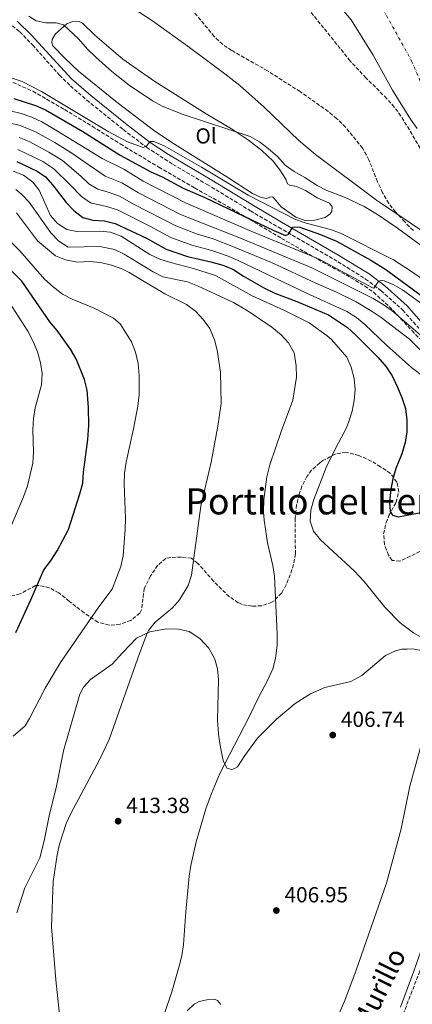
# Model space of a CAD drawing. Units: metres. Extents: x 628386 to 631853, y 4704170 to 4706546.
# Drawn here: x 629588 to 629769, y 4704964 to 4705417 of the extents above; entities that cross this region are included whole.
import ezdxf
from ezdxf.enums import TextEntityAlignment as Align

# ---------------------------------------------------------------- set-up
doc = ezdxf.new("R2010")
doc.units = ezdxf.units.M
doc.header["$MEASUREMENT"] = 0
doc.linetypes.add('DGN Style 3', pattern=[2.435891, 1.739922, -0.695969])
doc.linetypes.add('DGN Style 4', pattern=[2.785615, 1.391938, -0.695969, 0.00174, -0.695969])
for name, color, linetype, lineweight in [('Camino', 7, 'DGN Style 3', 0), ('Cauce permanente', 151, 'Continuous', 13), ('Cauce permanente (área)', 142, 'Continuous', 13), ('Cota de punto acotado terreno', 7, 'Continuous', 0), ('Curva de nivel directora', 30, 'Continuous', 30), ('Curva de nivel intermedia', 30, 'Continuous', 0), ('Eje cauce permanente (área)', 70, 'DGN Style 4', 0), ('Etiqueta de uso rústico', 92, 'Continuous', 0), ('Línea de cambio de uso (parcela vista)', 92, 'Continuous', 0), ('Margen derecho', 7, 'Continuous', 0), ('Punto acotado terreno (símbolo)', 7, 'Continuous', 0), ('Texto de Depresión pequeña', 7, 'Continuous', 0), ('Zona arbolada', 92, 'DGN Style 3', 0)]:
    doc.layers.add(name, color=color, linetype=linetype, lineweight=lineweight)
doc.styles.add('Style-Arial', font='arial.ttf')

# ---------------------------------------------------------------- blocks, each defined once
blk = doc.blocks.new('5PATER')
at = {"layer": 'Punto acotado terreno (símbolo)', "linetype": 'Continuous', "lineweight": 0}
h = blk.add_hatch(color=51, dxfattribs=at)
edge = h.paths.add_edge_path()
edge.add_ellipse((0, 0), major_axis=(-0.11, -0.111), ratio=0.999422, start_angle=0, end_angle=360)

msp = doc.modelspace()

# ---------------------------------------------------------------- linework, layer by layer
at = {"layer": 'Camino', "color": 7, "linetype": 'DGN Style 3', "lineweight": 0}
for points in [[(629573.85, 4705423.1, 367.14), (629588.49, 4705410.94, 367.14), (629594.33, 4705404.93, 367.31), (629606.72, 4705391.04, 367.98), (629611.68, 4705386.12, 368.18), (629619.26, 4705379.58, 368.46), (629635.97, 4705366.03, 369.25), (629646.74, 4705357.88, 370.04), (629658.69, 4705350.09, 370.88), (629674.37, 4705340.9, 371.83), (629694.27, 4705328.78, 373.66), (629707.18, 4705321.19, 374.55), (629734.41, 4705305.39, 377.22), (629747.1, 4705297.43, 379.12), (629754.17, 4705292.1, 380.47), (629764.12, 4705283.19, 382.23), (629771.46, 4705274.81, 383.56)], [(629844.95, 4705173.99, 397.64), (629842.83, 4705164.22, 397.82), (629839.09, 4705150.38, 399.2), (629837.24, 4705146.49, 399.64), (629834.52, 4705144.12, 399.9), (629831.27, 4705143.19, 400.07), (629827.94, 4705143.05, 400.25), (629817.5, 4705144.1, 400.68), (629813.12, 4705143.64, 400.85), (629809.88, 4705142.54, 401.2), (629806.95, 4705140.6, 401.64), (629804.57, 4705137.57, 401.9), (629802.61, 4705133.5, 402.24), (629801.56, 4705129.71, 402.59), (629801.45, 4705125.11, 402.77), (629802.98, 4705108.22, 402.85), (629802.65, 4705095.6, 403.1), (629801.77, 4705081.54, 403.37), (629799.69, 4705067.57, 403.37), (629796.09, 4705052.37, 403.54), (629791.51, 4705036.53, 403.55), (629782.78, 4705010.78, 403.63), (629771.97, 4704979.58, 403.17), (629763.63, 4704957.99, 403.46)]]:
    msp.add_polyline3d(points, dxfattribs=at)
at = {"layer": 'Cauce permanente', "color": 151, "linetype": 'Continuous', "lineweight": 13}
msp.add_polyline3d([(629770.76, 4705366.52, 355.66), (629767.68, 4705370.82, 355.66), (629759.48, 4705384.19, 355.84), (629750.6, 4705400.2, 355.84), (629740.47, 4705416.5, 356.01), (629730.56, 4705428.44, 356.18)], dxfattribs=at)
at = {"layer": 'Cauce permanente (área)', "color": 142, "linetype": 'Continuous', "lineweight": 13}
msp.add_polyline3d([(629730.56, 4705428.44, 356.18), (629740.47, 4705416.5, 356.01), (629750.6, 4705400.2, 355.84), (629759.48, 4705384.19, 355.84), (629767.68, 4705370.82, 355.66), (629770.76, 4705366.52, 355.66)], dxfattribs=at)
at = {"layer": 'Curva de nivel directora', "color": 30, "linetype": 'Continuous', "lineweight": 30, "flags": 128}
for points, elevation in [([(629585.82, 4705380.36), (629595.62, 4705377.06), (629600.25, 4705375.17), (629617.36, 4705365.21), (629634.48, 4705354.32), (629648.63, 4705346.59), (629653.76, 4705344.34), (629663.48, 4705339.16), (629673.31, 4705334.8), (629705.01, 4705319.67), (629710.42, 4705317.38), (629711.8, 4705318.08), (629713.69, 4705321.21), (629714.48, 4705321.43), (629716.98, 4705321.21), (629726.43, 4705317.91), (629733.74, 4705314.77), (629749.51, 4705306.02), (629756.33, 4705301.83), (629781.13, 4705283.57)], 375), ([(629587.15, 4705351.44), (629596.39, 4705347.03), (629600.27, 4705344.3), (629603.62, 4705340.56), (629609.72, 4705332.51), (629613.21, 4705328.86), (629617.39, 4705325.7), (629622, 4705324.43), (629627.36, 4705324.09), (629632.24, 4705322.97), (629646.54, 4705316.23), (629655.59, 4705311.16), (629665.44, 4705307.77), (629676.12, 4705305.31), (629681.55, 4705303.73), (629686.23, 4705301.94), (629691.18, 4705298.72), (629700.74, 4705293.26), (629705.49, 4705290.93), (629715.59, 4705287.1), (629730.08, 4705280.93), (629738.76, 4705275.24), (629742.66, 4705271.72), (629752.77, 4705261.55), (629756.48, 4705257.12), (629759.27, 4705252.97), (629761.62, 4705248.04), (629763.74, 4705242.98), (629765.34, 4705237.99), (629766.08, 4705232.59), (629766, 4705227.24), (629765.28, 4705222.3), (629763.69, 4705217.23), (629761.02, 4705210.41), (629759.58, 4705205.7), (629758.62, 4705200.76), (629758.01, 4705195.1), (629758.33, 4705190.75), (629759.49, 4705188.94), (629762.21, 4705188.19), (629771.73, 4705190.04)], 400), ([(629586.65, 4705135.09), (629593.57, 4705150.13), (629599.46, 4705163.93), (629602.63, 4705167.84), (629605.67, 4705172.63), (629610.76, 4705182.44), (629615.98, 4705198.84), (629617.41, 4705203.75), (629617.74, 4705208.74), (629619.72, 4705223.67), (629620.2, 4705230.15), (629620.06, 4705238.43), (629619.33, 4705246.4), (629618.14, 4705251.26), (629614.34, 4705260.77), (629611.69, 4705265.27), (629605.62, 4705273.85), (629602.29, 4705277.77), (629589.38, 4705296.51), (629578.24, 4705307.67)], 425)]:
    msp.add_lwpolyline(points, dxfattribs=dict(at, elevation=elevation))
at = {"layer": 'Curva de nivel intermedia', "color": 30, "linetype": 'Continuous', "lineweight": 0, "flags": 128}
for points, elevation in [([(629833.58, 4705271.04), (629829.59, 4705274.75), (629811.96, 4705290.33), (629790.95, 4705306.91), (629774.99, 4705318.2), (629752.07, 4705333.67), (629724.13, 4705354.63), (629716.48, 4705361.05), (629700.61, 4705376.37), (629689.39, 4705386.34), (629682.59, 4705391.71), (629666.34, 4705403.67), (629649.31, 4705415.95), (629593.83, 4705452.19), (629543.13, 4705488.87)], 360), ([(629592.68, 4705418.18), (629596.06, 4705416.05), (629600.43, 4705415.13), (629605.15, 4705415.11), (629608.5, 4705414.13), (629615.29, 4705407.94), (629619.75, 4705402.88), (629623.34, 4705399.38), (629630.78, 4705392.66), (629638.67, 4705386.52), (629649.39, 4705379.25), (629653.79, 4705376.88), (629663.41, 4705373.03), (629694.14, 4705362.94), (629698.46, 4705360.4), (629702.4, 4705357.33), (629706.7, 4705353.67), (629710.26, 4705349.72), (629714.3, 4705346.78), (629719.2, 4705344.09), (629724.87, 4705340.43), (629729.3, 4705338.11), (629737.37, 4705334.95), (629746.4, 4705330.66), (629752.5, 4705327.05), (629761.79, 4705320.75), (629774.35, 4705311.53)], 365), ([(629578.93, 4705391.69), (629589.55, 4705388.07)], 370), ([(629589.55, 4705388.07), (629598.47, 4705383.54), (629628.99, 4705365.22), (629637.96, 4705360.45), (629645.09, 4705357.76), (629646.57, 4705358.38), (629647.49, 4705359.59), (629648.51, 4705360.53), (629650.02, 4705360.52), (629654.66, 4705358.66), (629671.86, 4705348.79), (629693.31, 4705335.93), (629714.89, 4705324.81), (629719.84, 4705323.1), (629730.94, 4705320.2), (629735.63, 4705318.47), (629759.84, 4705306.24), (629768.24, 4705300.81), (629793.96, 4705282.77)], 370), ([(629584.12, 4705374.65), (629589.17, 4705373.5), (629593.98, 4705371.71), (629598.53, 4705369.61), (629602.98, 4705367.06), (629626.35, 4705352.82), (629636.24, 4705347.86), (629645.09, 4705342.36), (629664.45, 4705332.44), (629694.92, 4705319.2), (629725.58, 4705306.65), (629750.21, 4705293.35), (629750.93, 4705293.21), (629753.09, 4705296.26), (629754.22, 4705296.68), (629755.65, 4705296.58), (629759.71, 4705294.93), (629764.06, 4705292.46), (629773.56, 4705285.64)], 380), ([(629583.59, 4705369.12), (629588.66, 4705367.98), (629595.68, 4705365.07), (629604.54, 4705360.1), (629611.91, 4705355.51), (629627.68, 4705344.62), (629635.24, 4705341.63), (629643.01, 4705336.98), (629662.24, 4705327.12), (629688.93, 4705316.48), (629722.5, 4705302.56), (629750.57, 4705288.41), (629755.17, 4705285.71), (629759.25, 4705282.82), (629780.77, 4705264.49)], 385), ([(629588.16, 4705362.47), (629592.84, 4705360.53), (629601.82, 4705355.75), (629608.03, 4705351.78), (629616.49, 4705344.7), (629620.17, 4705341.11), (629624.33, 4705338.71), (629629.09, 4705337.33), (629634.24, 4705335.41), (629640.92, 4705331.6), (629660.02, 4705321.8), (629669.53, 4705318.11), (629677.17, 4705315.89), (629686.47, 4705312.23), (629703.96, 4705305.06), (629724.34, 4705295.45), (629733.83, 4705291.34), (629742.79, 4705286.9), (629750.16, 4705282.57), (629754.28, 4705279.74), (629767.29, 4705269.79), (629787.17, 4705250.16)], 390), ([(629587.65, 4705356.95), (629599.1, 4705351.39), (629604.15, 4705348.04), (629611.57, 4705340.63), (629616.84, 4705335.26), (629620.96, 4705332.45), (629628.23, 4705330.71), (629633.24, 4705329.19), (629648.4, 4705321.62), (629657.8, 4705316.48), (629667.48, 4705312.94), (629676.64, 4705310.6), (629684.01, 4705307.98)], 395), ([(629585.48, 4705346.89), (629590.15, 4705345.11), (629594.49, 4705341.94), (629597.44, 4705338.17), (629602.51, 4705326.59), (629605.83, 4705322.85), (629610.04, 4705320.15), (629614.67, 4705319.22), (629625.08, 4705319.42), (629630.06, 4705318.95), (629634.97, 4705317.15), (629648.2, 4705308.63), (629652.77, 4705306.59), (629657.6, 4705304.99), (629668.23, 4705302.3), (629678.29, 4705299.01), (629695.01, 4705289.74), (629709.58, 4705283.17), (629721.24, 4705277.33), (629729.46, 4705271.41), (629731.45, 4705269.68), (629738.48, 4705261.5), (629740.43, 4705256.9), (629741.93, 4705251.82), (629742.39, 4705246.65), (629741.88, 4705241.7), (629740.93, 4705236.79), (629739.46, 4705231.96), (629738.33, 4705229.15), (629733.39, 4705219.97), (629729.09, 4705210.95), (629723.34, 4705196.18), (629722, 4705191.21), (629721.73, 4705186.21), (629723.23, 4705181.65), (629726.43, 4705177.7), (629741.84, 4705163.49), (629746.47, 4705158.48)], 405), ([(629586.67, 4705338.47), (629589.36, 4705336.31), (629592.86, 4705332.73), (629602.77, 4705318.67), (629606.45, 4705314.77), (629610.73, 4705312.13), (629625.21, 4705312.3), (629631.87, 4705310.96), (629636.44, 4705308.89), (629649.7, 4705300.77), (629654.16, 4705298.5), (629665.37, 4705296.09), (629670.01, 4705294.24), (629686.49, 4705286.64), (629693.3, 4705282.73), (629704.08, 4705275.25), (629708.37, 4705271.74), (629711.8, 4705268.11), (629714.31, 4705263.51), (629715.27, 4705257.58), (629715.37, 4705252.42), (629713.72, 4705241.75), (629708.33, 4705227.36), (629703.24, 4705212.14), (629701.87, 4705206.53), (629700.45, 4705196.25), (629700.3, 4705190.57), (629700.6, 4705186.77), (629702.06, 4705176.24), (629704.57, 4705165.95), (629705.27, 4705161), (629706.6, 4705134.43), (629706.5, 4705129.43), (629705.78, 4705123.21), (629704.51, 4705118.36), (629702.1, 4705113.01), (629698.23, 4705105.91), (629693.61, 4705096.15), (629680.3, 4705070.39), (629676.35, 4705061.21), (629673.88, 4705054.1), (629669.42, 4705038.92), (629666.96, 4705028.19), (629666.21, 4705023.24), (629664.62, 4705006.86), (629663.56, 4704991.89), (629662.85, 4704986.71), (629661.67, 4704981.85), (629658.21, 4704970.16), (629651.86, 4704951.19)], 410), ([(629586.95, 4705327.76), (629596.63, 4705314.91), (629604.84, 4705308.04), (629609.5, 4705306.23), (629614.94, 4705305.2), (629620.4, 4705305.4), (629625.5, 4705304.96), (629630.55, 4705303.8), (629635.27, 4705302.11), (629638.66, 4705300.49), (629655.08, 4705290.66), (629665.02, 4705285.68), (629669.02, 4705282.68), (629672.58, 4705278.84), (629675.65, 4705274.67), (629677.75, 4705269.53), (629679, 4705264.7), (629680.49, 4705254.61), (629680.81, 4705240.28), (629679.31, 4705229.93), (629676.28, 4705213.31), (629671.47, 4705193.09), (629667.19, 4705161.5), (629665.71, 4705156.76), (629661.82, 4705150.16), (629658.49, 4705146.37), (629650.62, 4705139.86), (629647.56, 4705136.03), (629646.98, 4705134.85), (629643.33, 4705125.54), (629629.5, 4705086.02), (629625.09, 4705076.66), (629611.83, 4705051.98), (629609.75, 4705047.4), (629606.67, 4705037.85), (629605.63, 4705032.95), (629603.77, 4705020.71), (629603.11, 4705000.01), (629605.08, 4704975.63), (629607.81, 4704949.58)], 415), ([(629576.57, 4705322.02), (629588.5, 4705310.31), (629599.9, 4705297.42), (629603.74, 4705293.79), (629608.11, 4705290.46), (629612.58, 4705288.21), (629622.53, 4705284.1), (629631.52, 4705279.52), (629634.49, 4705276.9), (629639.75, 4705268.54), (629641.53, 4705263.86), (629642.82, 4705258.7), (629643.27, 4705253.2), (629643.3, 4705244.22), (629642.63, 4705239.09), (629640.69, 4705228.62), (629637.21, 4705213.29), (629636.51, 4705208.31), (629636.37, 4705203.32), (629637.03, 4705187.48), (629636.88, 4705182.47), (629635.98, 4705170.35), (629634.78, 4705165.48), (629630.84, 4705154.99), (629624.68, 4705146.91), (629607.15, 4705121.34), (629600.12, 4705109.6), (629593.02, 4705095.59), (629590.97, 4705092.27), (629585.52, 4705087.53)], 420), ([(629684.01, 4705307.98), (629688.71, 4705305.86), (629719.66, 4705291.12), (629738.47, 4705282.57), (629742.96, 4705279.7), (629746.81, 4705276.49), (629756.68, 4705267.03), (629768.12, 4705256.85), (629780.02, 4705247.78)], 395), ([(629583.57, 4705286.77), (629592.12, 4705273.5), (629594.69, 4705268.74), (629596.64, 4705263.95), (629598.06, 4705258.94), (629598.68, 4705253.98), (629598.51, 4705248.9), (629595.6, 4705238.32), (629594.84, 4705233.38), (629594.45, 4705228.12), (629594.82, 4705217.87), (629594.4, 4705212.89), (629591.99, 4705202.48), (629590.21, 4705197.4), (629574.76, 4705161.29)], 430), ([(629746.47, 4705158.48), (629755.95, 4705146.7), (629763.02, 4705139.62), (629769.01, 4705135.02), (629773.3, 4705132.45), (629783.06, 4705127.47), (629783.73, 4705126.75), (629784.25, 4705124.5), (629784.19, 4705122.27), (629776.53, 4705097.84), (629767.35, 4705064.53), (629763.38, 4705044.92), (629756.63, 4705019.94), (629742.81, 4704980.08), (629737.51, 4704966.05), (629730.77, 4704950.3)], 405)]:
    msp.add_lwpolyline(points, dxfattribs=dict(at, elevation=elevation))
at = {"layer": 'Eje cauce permanente (área)', "color": 70, "linetype": 'DGN Style 4', "lineweight": 0}
msp.add_polyline3d([(629427.47, 4705678.86, 358.06), (629453.17, 4705654.3, 356.93), (629496.24, 4705609.06, 356.46), (629542, 4705573.18, 356.45), (629587.53, 4705542.92, 356.46), (629646.11, 4705498.83, 356.44), (629693.08, 4705471.49, 356.43), (629717.52, 4705459.43, 356.36), (629722.81, 4705455.43, 356.36), (629727, 4705452, 356.36), (629739.18, 4705440.89, 356.32), (629742.95, 4705436.91, 356.28), (629753.91, 4705423.5, 356.2), (629768.22, 4705397.53, 356.2), (629772.69, 4705387.17, 356.43)], dxfattribs=at)
at = {"layer": 'Línea de cambio de uso (parcela vista)', "color": 92, "linetype": 'Continuous', "lineweight": 0}
for points in [[(629719.35, 4705324.28, 370.41), (629715.13, 4705325.8, 370.32), (629708.37, 4705330.65, 370.06), (629704.51, 4705335.21, 369.8), (629703.24, 4705334.96, 369.89), (629701.88, 4705334.44, 370.06), (629699.15, 4705334.79, 370.32), (629695.17, 4705336.63, 370.15), (629683.53, 4705344.42, 369.1), (629659.39, 4705359.4, 367.11), (629650.48, 4705365.25, 366.5), (629633.19, 4705378.54, 365.89), (629615.45, 4705392.92, 365.72), (629609.17, 4705398.82, 365.8), (629603.69, 4705404.58, 365.8), (629603.17, 4705406.11, 365.72), (629603.27, 4705407.41, 365.72), (629604.92, 4705410, 365.54), (629610.1, 4705414.68, 365.02), (629612.63, 4705415.75, 364.76), (629614.23, 4705415.88, 364.59), (629615.66, 4705415.74, 364.5), (629617.27, 4705414.89, 364.5), (629622.95, 4705409.35, 364.41), (629635.79, 4705398.32, 364.59), (629650.37, 4705388.14, 364.67), (629674.01, 4705373.32, 364.59), (629685.66, 4705366.32, 364.85), (629693.41, 4705361.21, 365.45), (629699.55, 4705356.51, 366.06), (629704.71, 4705351.53, 366.67), (629707.82, 4705347.59, 367.37), (629710.5, 4705343.28, 368.24), (629711.28, 4705341.18, 368.84), (629712.34, 4705340.53, 369.19), (629715.49, 4705339.94, 369.36), (629719.5, 4705338.15, 369.45), (629725.22, 4705334.58, 369.63), (629730.51, 4705332.23, 369.54), (629731.8, 4705330.61, 369.54), (629731.65, 4705328.5, 369.54), (629730.74, 4705327.16, 369.54), (629728.5, 4705325.75, 369.97), (629723.8, 4705324.48, 370.41), (629719.35, 4705324.28, 370.41)], [(629587.07, 4705006.41, 417.53), (629590.87, 4705017.88, 416.48), (629597.7, 4705031.65, 415.79), (629599.69, 4705039.51, 415.27), (629601.89, 4705050.95, 415.27), (629605.4, 4705064.5, 415.61), (629608.58, 4705080.75, 416.22), (629616.01, 4705106.81, 417.18), (629617.67, 4705109.97, 417.27), (629620.87, 4705113.48, 417.35), (629630.87, 4705120.57, 416.48), (629635.59, 4705125.72, 416.22), (629642.09, 4705132.48, 415.35), (629648.08, 4705135.39, 414.92), (629655.63, 4705136.72, 414.75), (629661.29, 4705136.67, 414.48), (629666.2, 4705135.55, 414.05), (629671.01, 4705132.29, 413.7), (629675.21, 4705127.97, 413.44), (629677.88, 4705122.94, 413.44), (629679.23, 4705118.42, 413.18), (629679.6, 4705113.32, 413.01), (629679.23, 4705095.08, 411.88), (629679.59, 4705088.37, 411.44), (629680.36, 4705083.16, 410.92), (629681.84, 4705076.29, 410.14), (629683.4, 4705072.85, 409.79), (629685.71, 4705072.17, 409.7), (629687.03, 4705072.6, 409.62), (629688.41, 4705073.43, 409.53), (629691.69, 4705078.68, 408.92)], [(629691.69, 4705078.68, 408.92), (629697.46, 4705086.52, 408.66), (629706.26, 4705095.37, 408.58), (629714.83, 4705102.55, 408.31), (629721.9, 4705106.98, 407.88), (629728.43, 4705109.87, 407.18), (629740.27, 4705112.59, 406.58), (629745.42, 4705115.32, 406.23), (629756.25, 4705124.54, 405.88), (629760.81, 4705126.7, 405.79), (629763.8, 4705127.39, 405.79), (629766.16, 4705127.52, 405.71), (629768.43, 4705127.55, 405.71), (629776.29, 4705126.23, 405.62), (629788.07, 4705126.73, 404.84), (629791.28, 4705126.77, 404.75), (629793.26, 4705126.43, 404.67), (629794.13, 4705125.98, 404.49), (629795.03, 4705124.96, 404.32), (629798.71, 4705114.38, 404.14), (629800.15, 4705105.81, 404.14), (629799.63, 4705095.54, 404.23)], [(629799.63, 4705095.54, 404.23), (629799.86, 4705085.44, 404.23), (629797.85, 4705072.24, 404.23), (629792.81, 4705050.44, 403.88), (629788.32, 4705035.28, 403.97), (629775.61, 4704997.98, 404.23), (629769.29, 4704979.56, 403.97), (629763.17, 4704963.01, 403.97)], [(629680.77, 4704964.36, 407.88), (629679.21, 4704966.15, 407.97), (629678.12, 4704966.54, 408.32), (629674.29, 4704966.38, 408.4), (629670.76, 4704965.74, 408.49), (629668.47, 4704964.46, 408.58), (629665.34, 4704961.36, 408.92)]]:
    msp.add_polyline3d(points, dxfattribs=at)
at = {"layer": 'Margen derecho', "color": 7, "linetype": 'Continuous', "lineweight": 0}
for points in [[(629587.23, 4705415.87, 367.12), (629593.93, 4705409.47, 367.22), (629612.26, 4705389.41, 368.13), (629621.06, 4705381.73, 368.46), (629637.7, 4705368.24, 369.25), (629648.35, 4705360.17, 370.04), (629656.66, 4705354.63, 370.63)], [(629656.66, 4705354.63, 370.63), (629675.81, 4705343.31, 371.83), (629695.71, 4705331.18, 373.66), (629708.59, 4705323.61, 374.55), (629734.45, 4705308.61, 377.05), (629748.69, 4705299.74, 379.12), (629755.95, 4705294.27, 380.47), (629766.11, 4705285.17, 382.23), (629773.5, 4705276.72, 383.56)]]:
    msp.add_polyline3d(points, dxfattribs=at)
at = {"layer": 'Zona arbolada', "color": 92, "linetype": 'DGN Style 3', "lineweight": 0}
for points in [[(629769.01, 4705319.74, 369.81), (629765.03, 4705323.66, 369.46), (629760.86, 4705328.24, 369.11), (629757.78, 4705332.17, 369.11), (629754.92, 4705337.02, 369.11), (629752.59, 4705342.08, 368.86), (629748.6, 4705352.22, 367.5), (629745.76, 4705357.53, 366.39), (629737.94, 4705367.12, 366.68), (629733.8, 4705371.17, 366.68), (629729.97, 4705374.37, 367), (629717.05, 4705383.48, 367.04), (629702.17, 4705393.01, 366.68), (629685.66, 4705402.39, 366.32), (629681.51, 4705405.2, 366.36), (629677.62, 4705408.8, 366.33), (629664.66, 4705424.68, 365.99)], [(629769.01, 4705319.74, 369.81), (629765.03, 4705323.66, 369.46), (629760.86, 4705328.24, 369.11), (629757.78, 4705332.17, 369.11), (629754.92, 4705337.02, 369.11), (629752.59, 4705342.08, 368.86), (629748.6, 4705352.22, 367.5), (629745.76, 4705357.53, 366.39), (629737.94, 4705367.12, 366.68), (629733.8, 4705371.17, 366.68), (629729.97, 4705374.37, 367), (629717.05, 4705383.48, 367.04), (629702.17, 4705393.01, 366.68), (629685.66, 4705402.39, 366.32), (629681.51, 4705405.2, 366.36), (629677.62, 4705408.8, 366.33), (629664.66, 4705424.68, 365.99)], [(629722.09, 4705419.83, 366.33), (629739.49, 4705398.21, 366.33), (629746.9, 4705390.14, 366.33), (629755.9, 4705381.26, 366.33), (629759.29, 4705377.58, 366.28), (629762.36, 4705373.62, 366.16), (629767.62, 4705365.31, 365.99), (629776.65, 4705349.76, 365.99)], [(629722.09, 4705419.83, 366.33), (629739.49, 4705398.21, 366.33), (629746.9, 4705390.14, 366.33), (629755.9, 4705381.26, 366.33), (629759.29, 4705377.58, 366.28), (629762.36, 4705373.62, 366.16), (629767.62, 4705365.31, 365.99), (629776.65, 4705349.76, 365.99)], [(629585.36, 4705387.72, 379.11), (629594.48, 4705383.62, 378.87), (629608.99, 4705375.26, 378.72), (629621.82, 4705367.52, 378.96), (629634.59, 4705359.44, 379.84), (629652.31, 4705348.77, 381.31), (629668.7, 4705339.27, 382.67), (629683.65, 4705330.9, 383.38), (629708.61, 4705316.1, 386.84), (629718.91, 4705310.06, 386.84), (629727.53, 4705305.2, 388.28), (629740.41, 4705298.05, 391.06), (629746.66, 4705294.25, 392.05), (629750.73, 4705291.36, 392.51), (629758.09, 4705284.68, 393.33), (629768.37, 4705273.73, 394.63), (629779.94, 4705261.92, 396.53)], [(629585.36, 4705387.72, 379.11), (629594.48, 4705383.62, 378.87), (629608.99, 4705375.26, 378.72), (629621.82, 4705367.52, 378.96), (629634.59, 4705359.44, 379.84), (629652.31, 4705348.77, 381.31), (629668.7, 4705339.27, 382.67), (629683.65, 4705330.9, 383.38), (629708.61, 4705316.1, 386.84), (629718.91, 4705310.06, 386.84), (629727.53, 4705305.2, 388.28)], [(629727.53, 4705305.2, 388.28), (629740.41, 4705298.05, 391.06), (629746.66, 4705294.25, 392.05), (629750.73, 4705291.36, 392.51), (629758.09, 4705284.68, 393.33), (629768.37, 4705273.73, 394.63), (629779.94, 4705261.92, 396.53)], [(629772.06, 4705172.29, 410.47), (629762.85, 4705167.88, 410.47), (629759.27, 4705168.22, 410.82), (629757.54, 4705170.62, 410.47), (629755.82, 4705175.52, 410.47), (629755.37, 4705180.41, 410.47), (629756.53, 4705185.48, 410.47), (629757.81, 4705188.82, 410.47), (629761.06, 4705194.87, 410.47), (629762.33, 4705199.73, 410.47), (629761.45, 4705204.16, 410.47), (629758.5, 4705208.18, 410.81), (629753.95, 4705211.24, 410.82), (629749.71, 4705213.81, 411.48), (629744.05, 4705216.42, 411.86), (629738.09, 4705217.88, 412.56), (629733.21, 4705217.01, 412.85), (629727.55, 4705214.06, 412.9), (629726.05, 4705212.96, 412.91), (629722.36, 4705209.62, 413.51), (629720.15, 4705206.76, 413.95), (629717.88, 4705202.3, 413.33), (629716.66, 4705198.56, 412.91), (629715.47, 4705193.73, 413.7), (629714.75, 4705187.59, 414.64), (629714.92, 4705171.2, 414.64), (629714.05, 4705166.31, 414.88), (629712.58, 4705161.63, 415.34), (629710.72, 4705157.04, 415.84), (629708.57, 4705153.22, 416.38), (629705.18, 4705149.68, 417.21), (629704.16, 4705149.06, 417.42), (629699.39, 4705147.39, 418.48), (629695.17, 4705147.16, 419.51), (629690.51, 4705147.95, 421.05), (629688.67, 4705148.77, 421.59), (629684.6, 4705151.58, 421.59), (629681.03, 4705154.94, 422.6), (629677.36, 4705158.66, 423.26), (629670.07, 4705166.98, 423.67), (629667.26, 4705169.19, 424.03), (629662.61, 4705169.66, 424.72), (629657.71, 4705169.6, 425.69), (629655.51, 4705169.1, 426.11), (629651.73, 4705165.92, 426.76), (629648.44, 4705161.07, 427.04), (629645.55, 4705155.38, 427.16), (629644.31, 4705145.46, 427.16), (629643.48, 4705144.04, 427.16), (629639.46, 4705140.66, 427.16), (629634.49, 4705138.93, 427.16), (629629.51, 4705138.42, 428.03), (629624.28, 4705139.81, 429.59), (629617.99, 4705144.11, 430.98), (629611.12, 4705149.44, 431.33), (629606.45, 4705153.29, 433.06), (629602.01, 4705155.66, 434.69), (629597.41, 4705156.64, 436.35), (629595.76, 4705156.64, 436.89), (629588.66, 4705152.88, 437.58), (629583.78, 4705151.7, 438.98)], [(629772.06, 4705172.29, 410.47), (629762.85, 4705167.88, 410.47), (629759.27, 4705168.22, 410.82), (629757.54, 4705170.62, 410.47), (629755.82, 4705175.52, 410.47), (629755.37, 4705180.41, 410.47), (629756.53, 4705185.48, 410.47), (629757.81, 4705188.82, 410.47), (629761.06, 4705194.87, 410.47), (629762.33, 4705199.73, 410.47), (629761.45, 4705204.16, 410.47), (629758.5, 4705208.18, 410.81), (629753.95, 4705211.24, 410.82), (629749.71, 4705213.81, 411.48), (629744.05, 4705216.42, 411.86), (629738.09, 4705217.88, 412.56), (629733.21, 4705217.01, 412.85), (629727.55, 4705214.06, 412.9), (629726.05, 4705212.96, 412.91), (629722.36, 4705209.62, 413.51), (629720.15, 4705206.76, 413.95), (629717.88, 4705202.3, 413.33), (629716.66, 4705198.56, 412.91), (629715.47, 4705193.73, 413.7), (629714.75, 4705187.59, 414.64), (629714.92, 4705171.2, 414.64), (629714.05, 4705166.31, 414.88), (629712.58, 4705161.63, 415.34), (629710.72, 4705157.04, 415.84), (629708.57, 4705153.22, 416.38), (629705.18, 4705149.68, 417.21), (629704.16, 4705149.06, 417.42), (629699.39, 4705147.39, 418.48), (629695.17, 4705147.16, 419.51), (629690.51, 4705147.95, 421.05), (629688.67, 4705148.77, 421.59), (629684.6, 4705151.58, 421.59), (629681.03, 4705154.94, 422.6), (629677.36, 4705158.66, 423.26), (629670.07, 4705166.98, 423.67), (629667.26, 4705169.19, 424.03), (629662.61, 4705169.66, 424.72), (629657.71, 4705169.6, 425.69), (629655.51, 4705169.1, 426.11), (629651.73, 4705165.92, 426.76), (629648.44, 4705161.07, 427.04), (629645.55, 4705155.38, 427.16), (629644.31, 4705145.46, 427.16), (629643.48, 4705144.04, 427.16), (629639.46, 4705140.66, 427.16), (629634.49, 4705138.93, 427.16), (629629.51, 4705138.42, 428.03), (629624.28, 4705139.81, 429.59), (629617.99, 4705144.11, 430.98), (629611.12, 4705149.44, 431.33), (629606.45, 4705153.29, 433.06), (629602.01, 4705155.66, 434.69), (629597.41, 4705156.64, 436.35), (629595.76, 4705156.64, 436.89), (629588.66, 4705152.88, 437.58), (629583.78, 4705151.7, 438.98)]]:
    msp.add_polyline3d(points, dxfattribs=at)

# ---------------------------------------------------------------- block references
at = {"layer": 'Punto acotado terreno (símbolo)', "color": 7, "linetype": 'Continuous', "lineweight": 0, "xscale": 10, "yscale": 10, "zscale": 10}
for p in [(629732.05, 4705088.01, 406.74), (629633.59, 4705048.47, 413.38), (629706.17, 4705007.44, 406.95)]:
    msp.add_blockref('5PATER', p, dxfattribs=at)

# ---------------------------------------------------------------- texts
at = {"color": 7, "linetype": 'Continuous', "lineweight": 0, "style": 'Style-Arial'}
msp.add_text('Camino de Murillo', height=9, rotation=63.843, dxfattribs=at).set_placement((629742.95, 4704940.48, 404.49), align=Align.CENTER)
at = {"layer": 'Cota de punto acotado terreno', "color": 7, "linetype": 'Continuous', "lineweight": 0, "style": 'Style-Arial'}
for s, p in [('406.74', (629735.8, 4705091.76, 406.74)), ('413.38', (629637.34, 4705052.22, 413.38)), ('406.95', (629709.92, 4705011.19, 406.95))]:
    msp.add_text(s, height=7, dxfattribs=at).set_placement(p)
at = {"layer": 'Etiqueta de uso rústico', "color": 92, "linetype": 'Continuous', "lineweight": 0, "style": 'Style-Arial'}
msp.add_text('Ol', height=7, dxfattribs=at).set_placement((629673.96, 4705363.14, 366.24), align=Align.MIDDLE_CENTER)
at = {"layer": 'Texto de Depresión pequeña', "color": 7, "linetype": 'Continuous', "lineweight": 0, "style": 'Style-Arial'}
msp.add_text('Portillo del Ferial', height=12, dxfattribs=at).set_placement((629729.71, 4705195.34, 413.74), align=Align.MIDDLE_CENTER)

doc.saveas('drawing.dxf')
